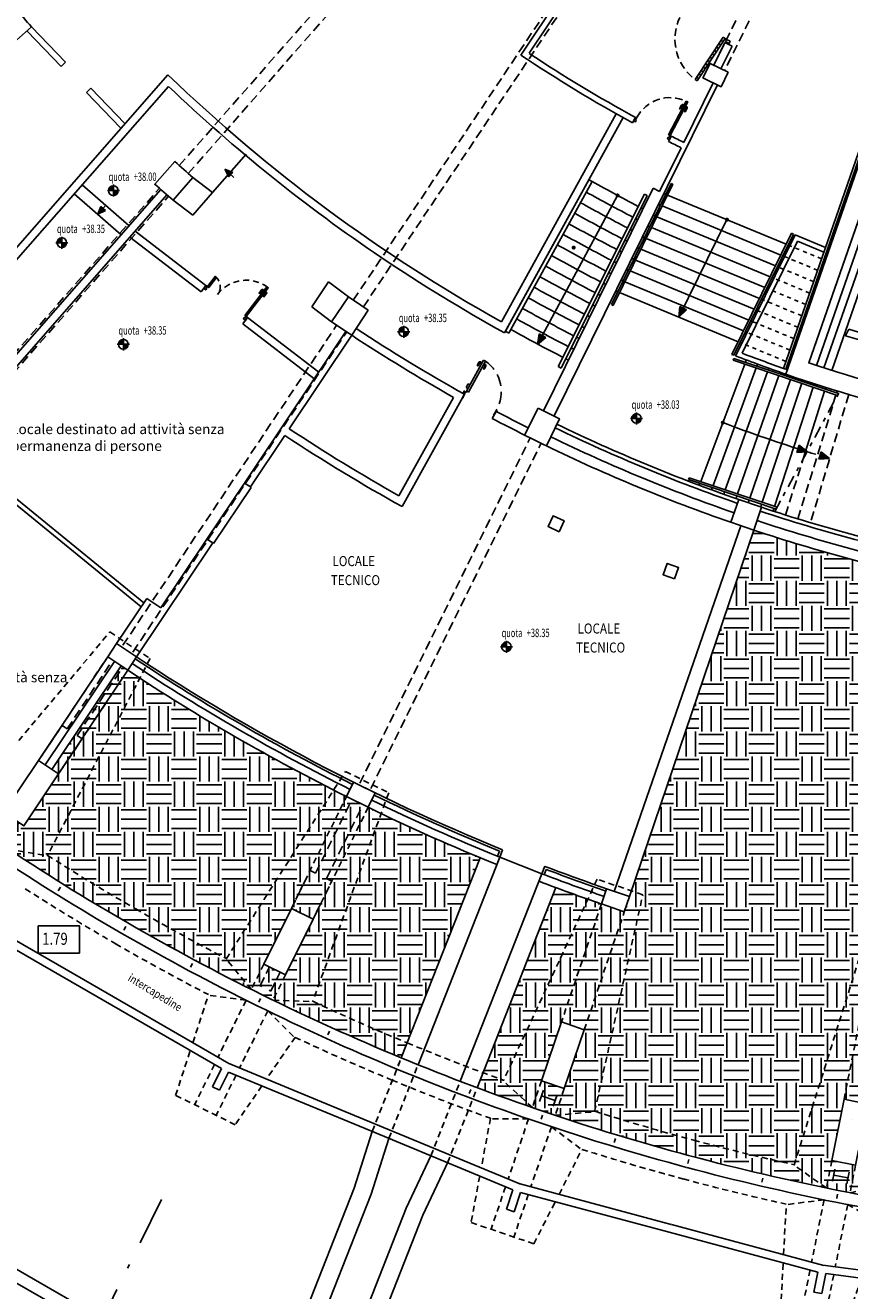
# Model space of a CAD drawing. Extents: x 26 to 199, y 25 to 178.
# Drawn here: x 72 to 92, y 42 to 73 of the extents above; entities that cross this region are included whole.
import ezdxf

# ---------------------------------------------------------------- set-up
doc = ezdxf.new("R2010")
doc.units = 0
doc.header["$LTSCALE"] = 0.3
doc.header["$MEASUREMENT"] = 0
for name, pattern in [('DASHDOTX2', [2, 1, -0.5, 0, -0.5]), ('DASHED', [0.75, 0.5, -0.25]), ('DASHED2', [0.375, 0.25, -0.125]), ('DASHEDX2', [1.5, 1, -0.5]), ('HIDDEN', [0.375, 0.25, -0.125]), ('HIDDEN2', [0.1875, 0.125, -0.0625]), ('TRATTEGGIATA2', [9.525, 6.35, -3.175])]:
    doc.linetypes.add(name, pattern=pattern)
doc.layers.get('0').update_dxf_attribs({"linetype": 'CONTINUOUS'})
for name, color, linetype in [('ASSI', 2, 'DASHEDX2'), ('BLOCCHETTI_STILATI20', 4, 'CONTINUOUS'), ('CA', 5, 'CONTINUOUS'), ('CORDOLI_PERIMETRO', 4, 'CONTINUOUS'), ('DEMOLIZIONI', 50, 'CONTINUOUS'), ('ESECUTIVO', 7, 'CONTINUOUS'), ('HATCH-TERRA', 1, 'CONTINUOUS'), ('INFISSI', 1, 'CONTINUOUS'), ('MURATURE08', 4, 'CONTINUOUS'), ('MURATURE12', 4, 'CONTINUOUS'), ('MURI', 4, 'CONTINUOUS'), ('MURI2', 4, 'CONTINUOUS'), ('numeri-locali', 7, 'CONTINUOUS'), ('PROIEZ', 8, 'DASHED2'), ('QUOTE', 2, 'CONTINUOUS'), ('TESTI', 3, 'CONTINUOUS'), ('VISTE', 2, 'CONTINUOUS')]:
    doc.layers.add(name, color=color, linetype=linetype)
doc.styles.add('1', font='simplex', dxfattribs={"width": 0.85})
doc.styles.add('1R', font='times.ttf', dxfattribs={"width": 0.65})
doc.styles.get("Standard").update_dxf_attribs({"font": 'romans.shx'})
pattern_1 = [(0, (-32476.7171, 15431.6283), (0.625, 0.625), [0.625, -0.625]), (0, (-32476.7171, 15431.86265), (0.625, 0.625), [0.625, -0.625]), (0, (-32476.7171, 15432.097), (0.625, 0.625), [0.625, -0.625]), (90, (-32476.639, 15432.17515), (-0.625, 0.625), [0.625, -0.625]), (90, (-32476.4046, 15432.17515), (-0.625, 0.625), [0.625, -0.625]), (90, (-32476.17023, 15432.17515), (-0.625, 0.625), [0.625, -0.625])]

# ---------------------------------------------------------------- blocks, each defined once
blk = doc.blocks.new('P_75X60_4227')
at = {"layer": 'CA'}
blk.add_lwpolyline([(41.869, 0.297), (42.619, 0.302, -0.003549), (42.619, -0.302), (41.869, -0.297, 0.003549), (41.869, 0.297, -0.003549)], format="xyb", dxfattribs=at)
blk = doc.blocks.new('Q-ALT')
for p, q in [((-0.25, 0), (0.25, 0)), ((0, -0.25), (0, 0.25))]:
    blk.add_line(p, q)
at = {"const_width": 0.2}
for points in [[(0, 0.1, 0.414214), (-0.1, 0, 1)], [(0, -0.1, 0.414214), (0.1, 0, 1)]]:
    blk.add_lwpolyline(points, format="xyb", dxfattribs=at)
blk.add_circle((0, 0), 0.2)
at = {"style": '1R', "width": 0.65}
blk.add_text('quota', height=0.35, dxfattribs=at).set_placement((-0.2, 0.4))
blk.add_attdef('%%P0.00', (0.843, 0.4), '', height=0.35, dxfattribs=at)
blk = doc.blocks.new('P_ESTERNO_1')
at = {"layer": 'CA'}
for p, q in [((59.643, 3.911), (59.9, -0.013)), ((59.843, 3.925), (60.093, 0.1)), ((59.643, -3.907), (59.9, 0.013)), ((60.093, 0.1), (60.6, 0.1)), ((60.6, -0.1), (60.6, 0.1)), ((59.843, -3.92), (60.093, -0.1)), ((60.093, -0.1), (60.6, -0.1))]:
    blk.add_line(p, q, dxfattribs=at)
at = {"layer": 'CA', "color": 1, "linetype": 'DASHED'}
for p, q in [((57.999, 0.3), (57.599, 1.2)), ((58.299, 0.3), (58.599, 1.2)), ((58.588, 1.2), (58.599, 1.2)), ((52.099, -0.6), (52.099, 0.6)), ((52.649, 0.3), (55.749, 0.3)), ((57.299, 0.3), (57.999, 0.3)), ((58.299, 0.3), (59.88, 0.3)), ((60.08, 0.3), (61.199, 0.3)), ((55.749, -0.3), (52.649, -0.3)), ((57.299, -0.3), (57.999, -0.3)), ((57.999, -0.3), (57.599, -1.2)), ((58.299, -0.3), (58.599, -1.2)), ((58.299, -0.3), (59.88, -0.3)), ((60.08, -0.3), (61.199, -0.3)), ((57.599, -1.2), (52.099, -0.6))]:
    blk.add_line(p, q, dxfattribs=at)
for points in [[(52.099, 0.6), (57.599, 1.2)], [(58.588, 1.202), (59.833, 1.022)], [(60.035, 0.993), (61.199, 0.825), (61.199, -0.825), (60.035, -0.993)], [(59.833, -1.022), (58.599, -1.2)]]:
    blk.add_lwpolyline(points, dxfattribs=at)
at = {"layer": 'CA'}
blk.add_lwpolyline([(52.249, 0.3), (52.249, -0.3), (52.649, -0.3), (52.649, 0.3)], close=True, dxfattribs=at)
blk.add_lwpolyline([(55.749, 0.3), (57.299, 0.3), (57.299, -0.3), (55.749, -0.3), (55.749, 0.3)], dxfattribs=at)
at = {"layer": 'CA', "color": 1, "linetype": 'DASHED'}
blk.add_lwpolyline([(58.474, -3.835, 0.011245), (58.588, -1.202, 0.011245)], format="xyb", dxfattribs=at)
at = {"layer": 'CA'}
for centre, radius, end in [((-0.054, 0.004), 58.054, 3.7452), ((-0.056, 0.004), 58.356, 3.74488)]:
    blk.add_arc(centre, radius, 356.25211, end, dxfattribs=at)
at = {"layer": 'CA', "color": 1, "linetype": 'DASHED'}
for radius, start, end in [(58.6, 1.17499, 3.75211), (57.6, 1.19249, 3.75211), (57.6, 356.24789, 358.80751)]:
    blk.add_arc((0, 0), radius, start, end, dxfattribs=at)
blk = doc.blocks.new('SOTTOTRAVE')
at = {"layer": 'PROIEZ', "ltscale": 3}
for p, q in [((16.923, -49.38), (13.844, -40.308)), ((16.639, -49.477), (13.56, -40.405)), ((17.443, -51.845), (16.799, -49.95)), ((17.727, -51.748), (17.084, -49.854)), ((17.443, -51.845), (17.301, -51.893)), ((17.638, -52.886), (17.301, -51.893)), ((17.727, -51.748), (17.869, -51.7)), ((18.206, -52.693), (17.869, -51.7)), ((18.446, -54.799), (18.278, -54.306)), ((18.73, -54.703), (18.562, -54.209)), ((18.493, -54.783), (18.446, -54.799)), ((18.682, -54.719), (18.73, -54.703))]:
    blk.add_line(p, q, dxfattribs=at)
blk = doc.blocks.new('PORTA130')
at = {"layer": 'INFISSI'}
for points in [[(-0.327, 0.038), (-0.312, 0.075), (-0.017, -0.042), (-0.032, -0.08)], [(0, 0), (-0.017, -0.042), (0.034, -0.062), (0.027, -0.078), (0.06, -0.092), (0.084, -0.033), (0, 0)], [(-1.287, -0.805), (-1.302, -0.843), (-0.465, -1.174), (-0.45, -1.137)], [(-0.482, -1.216), (-0.465, -1.174), (-0.415, -1.194), (-0.408, -1.177), (-0.375, -1.191), (-0.398, -1.249), (-0.482, -1.216)]]:
    blk.add_lwpolyline(points, close=True, dxfattribs=at)
at = {"layer": 'INFISSI', "linetype": 'Continuous'}
for points in [[(-1.194, -0.885), (-1.206, -0.915, 0.414214), (-1.192, -0.948), (-1.092, -0.987), (-1.086, -0.973), (-1.186, -0.933, -0.414214), (-1.191, -0.921), (-1.18, -0.891)], [(-1.18, -0.848), (-1.168, -0.818, -0.414214), (-1.135, -0.804), (-1.035, -0.844), (-1.041, -0.859), (-1.141, -0.819, 0.414214), (-1.153, -0.824), (-1.165, -0.854)]]:
    blk.add_lwpolyline(points, format="xyb", dxfattribs=at)
at = {"layer": 'INFISSI', "linetype": 'HIDDEN2', "ltscale": 4}
for centre, radius, start, end in [((-0.017, -0.042), 0.318, 158.3965, 248.3965), ((-0.465, -1.174), 0.9, 68.3965, 158.3965)]:
    blk.add_arc(centre, radius, start, end, dxfattribs=at)
blk = doc.blocks.new('PL-1')
at = {"layer": 'INFISSI', "linetype": 'Continuous'}
for p, q in [((-0.142, 0.819), (-0.111, 0.827)), ((-0.107, 0.812), (-0.138, 0.804)), ((-0.068, 0.701), (-0.096, 0.805)), ((-0.08, 0.81), (-0.052, 0.705)), ((-0.052, 0.705), (-0.068, 0.701))]:
    blk.add_line(p, q, dxfattribs=at)
blk.add_lwpolyline([(-0.185, 0.807), (-0.216, 0.799, 0.414214), (-0.234, 0.768), (-0.206, 0.664), (-0.191, 0.668), (-0.218, 0.773, -0.414214), (-0.212, 0.784), (-0.181, 0.792)], format="xyb", dxfattribs=at)
at = {"layer": 'INFISSI'}
for points in [[(-0.172, 0.931), (-0.215, 0.919), (0.029, 0.008), (0.072, 0.019)], [(0, 0), (0.029, 0.008), (0.045, -0.05), (0.064, -0.045), (0.074, -0.084), (0.026, -0.097), (0, 0)], [(0.969, 0.26), (0.94, 0.252), (0.956, 0.194), (0.937, 0.189), (0.947, 0.15), (0.995, 0.163), (0.969, 0.26)]]:
    blk.add_lwpolyline(points, close=True, dxfattribs=at)
at = {"layer": 'INFISSI', "linetype": 'HIDDEN2', "ltscale": 5}
blk.add_arc((0.029, 0.007), 0.944, 15.0327, 102.5631, dxfattribs=at)
at = {"layer": 'INFISSI', "linetype": 'Continuous'}
for radius in [0.025, 0.009]:
    blk.add_arc((-0.105, 0.803), radius, 15.0021, 105.0021, dxfattribs=at)
blk = doc.blocks.new('CANCELLO325-APERT180')
at = {"layer": 'INFISSI', "ltscale": 3}
h = blk.add_hatch(dxfattribs=at)
h.set_pattern_fill('ANSI31', color=1, scale=0.8, angle=198.7481, style=0)
h.set_pattern_definition([(243.748075, (147.79464, 18.20556), (0.08968579, -0.04423188), [])])
h.paths.add_polyline_path([(1.103, 2.282), (1.13, 2.336), (-0.002, 2.895), (-0.029, 2.841)])
h = blk.add_hatch(dxfattribs=at)
h.set_pattern_fill('ANSI31', color=1, scale=0.8, angle=281.5125, style=0)
h.set_pattern_definition([(326.51248, (0.6557, 148.96548), (0.05517554, 0.0834006), [])])
h.paths.add_polyline_path([(0.003, 0.096), (-0.047, 0.129), (-0.579, -0.675), (-0.491, -0.651)])
h.paths.add_polyline_path([(-0.491, -0.651), (-0.579, -0.675), (-0.744, -0.924), (-0.694, -0.957)])
at = {"layer": 'INFISSI', "color": 1, "ltscale": 3}
for p, q in [((-0.002, 2.895), (-0.029, 2.841)), ((1.103, 2.282), (-0.029, 2.841)), ((1.13, 2.336), (-0.002, 2.895)), ((1.134, 2.345), (1.103, 2.282)), ((1.157, 2.345), (1.148, 2.35)), ((1.157, 2.345), (1.183, 2.399)), ((1.246, 2.301), (1.157, 2.345)), ((1.273, 2.355), (1.183, 2.399)), ((1.246, 2.301), (1.273, 2.355)), ((-0.047, 0.129), (-0.744, -0.924)), ((0.003, 0.096), (-0.694, -0.957)), ((0.011, 0.091), (-0.047, 0.129)), ((0.011, 0.022), (0.038, 0.076)), ((0.101, -0.022), (0.011, 0.022)), ((0.038, 0.076), (0.029, 0.081)), ((0.127, 0.032), (0.038, 0.076)), ((0.101, -0.022), (0.127, 0.032)), ((-0.694, -0.957), (-0.744, -0.924))]:
    blk.add_line(p, q, dxfattribs=at)
at = {"layer": 'INFISSI', "color": 1, "linetype": 'TRATTEGGIATA2'}
for p, q in [((0.056, 2.866), (0.06, 2.874)), ((0.06, 2.874), (0.1, 2.854)), ((0.096, 2.846), (0.1, 2.854)), ((0.03, 2.812), (0.026, 2.804)), ((0.026, 2.804), (0.066, 2.784)), ((0.07, 2.792), (0.066, 2.784))]:
    blk.add_line(p, q, dxfattribs=at)
at = {"layer": 'INFISSI', "color": 1}
for p, q in [((0.071, 2.869), (0.086, 2.9)), ((0.089, 2.86), (0.104, 2.891)), ((0.191, 2.855), (0.112, 2.894)), ((0.2, 2.873), (0.121, 2.912)), ((0.199, 2.858), (0.202, 2.865)), ((0.036, 2.799), (0.021, 2.768)), ((0.111, 2.694), (0.033, 2.732)), ((0.054, 2.79), (0.039, 2.759)), ((0.12, 2.712), (0.041, 2.75)), ((0.123, 2.703), (0.119, 2.696))]:
    blk.add_line(p, q, dxfattribs=at)
at = {"layer": 'INFISSI', "color": 1, "ltscale": 3}
for centre in [(1.139, 2.354), (0.02, 0.085)]:
    blk.add_circle(centre, 0.01, dxfattribs=at)
at = {"layer": 'INFISSI', "linetype": 'HIDDEN2', "ltscale": 5}
for centre, start, end in [((1.139, 2.354), 157.3739, 243.7481), ((0.02, 0.085), 63.7481, 232.8866)]:
    blk.add_arc(centre, 1.265, start, end, dxfattribs=at)
at = {"layer": 'INFISSI', "color": 1}
for centre, radius, start, end in [((0.109, 2.888), 0.0263, 63.7481, 153.7481), ((0.109, 2.888), 0.00625, 63.7481, 153.7481), ((0.193, 2.861), 0.00625, 243.7481, 333.7481), ((0.197, 2.868), 0.00625, 333.7481, 63.7481), ((0.044, 2.756), 0.0263, 153.7481, 243.7481), ((0.044, 2.756), 0.00625, 153.7481, 243.7481), ((0.114, 2.699), 0.00625, 243.7481, 333.7481), ((0.117, 2.706), 0.00625, 333.7481, 63.7481)]:
    blk.add_arc(centre, radius, start, end, dxfattribs=at)
blk = doc.blocks.new('F1')
at = {"layer": 'VISTE'}
for p, q in [((0, 0), (0.25, 0.093)), ((0, 0), (0.25, -0.093)), ((0.25, -0.093), (0.25, 0.093))]:
    blk.add_line(p, q, dxfattribs=at)
blk.add_solid([(0, 0), (0.25, 0.093), (0.25, -0.093)], dxfattribs=at)
blk = doc.blocks.new('F2')
at = {"layer": 'VISTE', "const_width": 0.05}
blk.add_lwpolyline([(-0.025, 0, 1), (0.025, 0, 1)], format="xyb", close=True, dxfattribs=at)
blk = doc.blocks.new('PILASTRI-NUOVE-SCALE')
at = {"layer": 'CA', "ltscale": 10}
for p, q in [((-18.751, -54.674), (-18.655, -54.39)), ((-18.41, -54.79), (-18.314, -54.506)), ((-11.454, -56.654), (-11.396, -56.36)), ((-11.101, -56.724), (-11.043, -56.43))]:
    blk.add_line(p, q, dxfattribs=at)
at = {"layer": 'CA'}
for p, q in [((-18.703, -54.532), (-18.362, -54.648)), ((-11.425, -56.507), (-11.072, -56.577))]:
    blk.add_line(p, q, dxfattribs=at)
blk = doc.blocks.new('ASSI')
at = {"layer": 'ASSI', "color": 60, "linetype": 'Continuous'}
for p, q in [((-30.677, -49.337), (-30.733, -49.427)), ((-29.047, -50.315), (-29.099, -50.406)), ((-27.385, -51.238), (-27.435, -51.331)), ((-25.694, -52.107), (-25.74, -52.201)), ((-23.975, -52.92), (-24.019, -53.015)), ((-22.231, -53.676), (-22.271, -53.773)), ((-20.463, -54.374), (-20.5, -54.473)), ((-18.673, -55.015), (-18.707, -55.114)), ((-16.863, -55.596), (-16.893, -55.697)), ((-15.035, -56.118), (-15.062, -56.22)), ((-13.19, -56.58), (-13.214, -56.683)), ((-11.332, -56.981), (-11.353, -57.085))]:
    blk.add_line(p, q, dxfattribs=at)
at = {"layer": 'ASSI', "color": 1, "linetype": 'DASHDOTX2', "ltscale": 4}
blk.add_line((-33.116, -67.159), (-27.902, -56.585), dxfattribs=at)
blk = doc.blocks.new('PORTEREI-90')
at = {"layer": 'CORDOLI_PERIMETRO', "color": 2, "linetype": 'Continuous'}
for p, q in [((0, -0.094), (0, 0)), ((0.9, -0.094), (0.9, 0))]:
    blk.add_line(p, q, dxfattribs=at)
at = {"layer": 'INFISSI', "color": 1}
for p, q in [((0.83, 0.095), (0.83, 0.974)), ((0.885, 0.095), (0.885, 0.974)), ((0.76, 0.784), (0.76, 0.871)), ((0.774, 0.777), (0.766, 0.777)), ((0.78, 0.784), (0.78, 0.871)), ((0.821, 0.897), (0.786, 0.897)), ((0.821, 0.877), (0.786, 0.877)), ((0.894, 0.897), (0.929, 0.897)), ((0.894, 0.877), (0.929, 0.877)), ((0.935, 0.784), (0.935, 0.871)), ((0.941, 0.777), (0.949, 0.777)), ((0.955, 0.784), (0.955, 0.871))]:
    blk.add_line(p, q, dxfattribs=at)
at = {"layer": 'INFISSI', "color": 1, "linetype": 'Continuous'}
for p, q in [((0.885, 0.974), (0.83, 0.974)), ((0.83, 0.974), (0.885, 0.974)), ((0.885, 0.095), (0.83, 0.095))]:
    blk.add_line(p, q, dxfattribs=at)
at = {"layer": 'INFISSI', "color": 1, "linetype": 'TRATTEGGIATA2'}
for p, q in [((0.885, 0.095), (0.885, 0.974)), ((0.83, 0.909), (0.821, 0.909)), ((0.821, 0.909), (0.821, 0.864)), ((0.83, 0.864), (0.821, 0.864)), ((0.885, 0.909), (0.894, 0.909)), ((0.885, 0.864), (0.894, 0.864)), ((0.894, 0.909), (0.894, 0.864))]:
    blk.add_line(p, q, dxfattribs=at)
at = {"layer": 'INFISSI', "color": 1, "linetype": 'Continuous'}
for points in [[(-0.032, 0), (-0.032, 0.015), (0.009, 0.015), (0.009, -0.094), (0.031, -0.094)], [(0.932, 0.043), (0.932, 0.015), (0.891, 0.015), (0.891, -0.094), (0.869, -0.094)], [(0.918, 0.057), (0.885, 0.057), (0.885, 0.095)]]:
    blk.add_lwpolyline(points, dxfattribs=at)
at = {"layer": 'INFISSI', "color": 1, "linetype": 'HIDDEN', "ltscale": 20}
blk.add_lwpolyline([(0.885, 0.167), (0.932, 0.167), (0.932, 0.271), (0.885, 0.271)], dxfattribs=at)
at = {"layer": 'INFISSI', "color": 1, "linetype": 'Continuous'}
blk.add_circle((0.932, 0.057), 0.0132, dxfattribs=at)
at = {"layer": 'INFISSI', "linetype": 'DASHED', "ltscale": 2}
blk.add_arc((0.932, 0.057), 0.923, 96.3156, 182.3315, dxfattribs=at)
at = {"layer": 'INFISSI', "color": 1}
for centre, radius, start, end in [((0.786, 0.871), 0.0263, 90, 180), ((0.766, 0.784), 0.00625, 180, 270), ((0.774, 0.784), 0.00625, 270, 0), ((0.786, 0.871), 0.00625, 90, 180), ((0.929, 0.871), 0.0263, 0, 90), ((0.929, 0.871), 0.00625, 0, 90), ((0.941, 0.784), 0.00625, 180, 270), ((0.949, 0.784), 0.00625, 270, 0)]:
    blk.add_arc(centre, radius, start, end, dxfattribs=at)
blk = doc.blocks.new('N_loc')
at = {"layer": 'ESECUTIVO', "color": 1}
blk.add_lwpolyline([(0.514, 0), (-0.514, 0), (-0.514, 0.676), (0.514, 0.676)], close=True, dxfattribs=at)
at = {"layer": 'ESECUTIVO', "color": 10, "ltscale": 3, "width": 0.8}
blk.add_attdef('N_LOC', (-0.417, 0.204), '', height=0.3, dxfattribs=at)

msp = doc.modelspace()

# ---------------------------------------------------------------- hatches: boundary and pattern name
at = {"layer": 'HATCH-TERRA'}
h = msp.add_hatch(dxfattribs=at)
h.set_pattern_fill('EARTH', color=256, scale=2.5, style=0)
h.set_pattern_definition(pattern_1)
h.paths.add_polyline_path([(99.125, 45.777), (99.724, 45.738), (99.622, 44.191), (99.024, 44.231)], flags=16)
h.paths.add_polyline_path([(106.417, 45.738), (107.016, 45.777), (107.117, 44.231), (106.519, 44.191)], flags=16)
h.paths.add_polyline_path([(106.188, 49.231), (106.215, 48.831), (106.813, 48.871), (106.787, 49.27)], flags=16)
h.paths.add_polyline_path([(99.354, 49.27), (99.953, 49.231), (99.927, 48.831), (99.328, 48.871)], flags=16)
h.paths.add_polyline_path([(91.9, 46.768), (92.489, 46.651), (92.186, 45.131), (91.598, 45.248)], flags=16)
h.paths.add_polyline_path([(84.867, 48.693), (85.435, 48.5), (84.936, 47.033), (84.368, 47.226)], flags=16)
h.paths.add_polyline_path([(92.583, 50.201), (93.172, 50.084), (93.093, 49.691), (92.505, 49.809)], flags=16)
edge = h.paths.add_edge_path()
edge.add_line((111.144, 59.539), (114.093, 44.444))
edge.add_arc((103.071, 101.391), 58.003, 249.51138, 280.95499, ccw=False)
edge.add_line((82.768, 47.057), (84.729, 52.036))
edge.add_line((84.729, 52.036), (86.431, 51.436))
edge.add_line((86.431, 51.436), (89.656, 60.934))
edge.add_arc((103.071, 101.387), 42.62, 251.6545, 280.8413)
h = msp.add_hatch(dxfattribs=at)
h.set_pattern_fill('EARTH', color=256, scale=2.5, style=0)
h.set_pattern_definition(pattern_1)
h.paths.add_polyline_path([(78.144, 51.52), (78.682, 51.255), (77.997, 49.865), (77.459, 50.13)], flags=16)
edge = h.paths.add_edge_path()
edge.add_line((82.84, 52.779), (80.879, 47.8))
edge.add_arc((103.059, 101.353), 57.964, 236.33959, 247.50261, ccw=False)
edge.add_line((70.931, 53.107), (71.32, 53.689))
edge.add_line((71.32, 53.689), (71.486, 53.578))
edge.add_line((71.486, 53.578), (72.347, 54.867))
edge.add_line((72.347, 54.867), (72.181, 54.978))
edge.add_line((72.181, 54.978), (73.903, 57.556))
edge.add_line((73.903, 57.556), (74.07, 57.445))
edge.add_arc((100.771, 97.405), 48.06, 236.2491, 243.7509)
edge.add_line((79.515, 54.301), (80.054, 54.035))
edge.add_arc((100.228, 95.079), 45.734, 243.8249, 247.6545)

# ---------------------------------------------------------------- linework, layer by layer
at = {"color": 3, "linetype": 'DASHDOTX2'}
msp.add_line((90.176, 61.395), (91.787, 64.379), dxfattribs=at)
at = {"layer": 'BLOCCHETTI_STILATI20'}
for p, q in [((84.854, 74.257), (83.853, 72.758)), ((84.978, 74.174), (84.061, 72.8)), ((71.677, 73.457), (72.524, 72.578)), ((71.569, 73.353), (72.416, 72.474)), ((72.524, 72.578), (72.416, 72.474)), ((67.344, 63.455), (75.071, 72.266)), ((67.627, 63.474), (75.083, 71.977)), ((73.149, 71.93), (73.041, 71.826)), ((73.041, 71.826), (73.888, 70.946)), ((73.149, 71.93), (73.996, 71.05)), ((83.371, 66.117), (86.231, 71.298)), ((83.449, 65.845), (86.406, 71.201)), ((74.895, 69.409), (68.546, 62.169)), ((75.046, 69.277), (68.697, 62.038))]:
    msp.add_line(p, q, dxfattribs=at)
at = {"layer": 'BLOCCHETTI_STILATI20', "color": 2}
for p, q in [((76.183, 69.333), (77.021, 70.289)), ((73.906, 68.281), (72.74, 69.304)), ((74.104, 68.507), (72.938, 69.53))]:
    msp.add_line(p, q, dxfattribs=at)
at = {"layer": 'CA'}
for p, q in [((71.677, 73.457), (71.228, 73.058)), ((92.423, 70.49), (90.448, 64.814)), ((92.848, 70.342), (91.022, 65.095)), ((86.181, 51.942), (89.328, 61.044)), ((89.656, 60.934), (86.56, 51.815)), ((72.181, 54.978), (73.903, 57.556)), ((72.347, 54.867), (74.07, 57.445)), ((80.879, 47.8), (82.84, 52.779)), ((81.296, 47.63), (83.329, 52.794)), ((82.347, 47.216), (84.381, 52.38)), ((82.768, 47.057), (84.729, 52.036)), ((73.087, 49.45), (69.768, 51.366)), ((73.187, 49.623), (69.781, 51.589)), ((73.087, 49.45), (76.402, 47.536)), ((73.187, 49.623), (76.589, 47.659)), ((80.199, 46.165), (76.566, 47.67)), ((76.402, 47.536), (76.178, 47.081)), ((76.582, 47.447), (76.358, 46.993)), ((80.123, 45.98), (76.582, 47.447)), ((76.178, 47.081), (76.358, 46.993)), ((80.119, 45.982), (83.659, 44.515)), ((80.195, 46.167), (83.829, 44.662)), ((80.156, 45.967), (79.704, 44.557)), ((80.573, 45.794), (80.128, 44.406)), ((81.624, 45.38), (81.003, 44.061)), ((82.047, 45.222), (81.416, 43.883)), ((74.41, 31.11), (79.704, 44.557)), ((74.824, 30.935), (80.128, 44.406)), ((83.659, 44.515), (83.497, 44.036)), ((83.849, 44.451), (83.686, 43.971)), ((87.599, 43.653), (83.804, 44.67)), ((87.547, 43.46), (83.849, 44.451)), ((75.693, 30.576), (81.003, 44.061)), ((76.11, 30.408), (81.416, 43.883)), ((83.686, 43.971), (83.497, 44.036)), ((69.646, 43.494), (73.11, 41.494)), ((69.496, 43.234), (72.7, 41.384))]:
    msp.add_line(p, q, dxfattribs=at)
at = {"layer": 'CA', "color": 42}
for p, q in [((93.043, 70.293), (91.212, 65.032)), ((93.231, 70.227), (91.402, 64.971))]:
    msp.add_line(p, q, dxfattribs=at)
at = {"layer": 'CA', "color": 2}
msp.add_line((93.42, 70.161), (91.593, 64.91), dxfattribs=at)
at = {"layer": 'CA', "color": 1, "linetype": 'DASHED'}
for p, q in [((70.072, 54.162), (73.627, 58.402)), ((73.627, 58.402), (74.625, 57.735)), ((71.849, 55.2), (73.571, 57.778)), ((74.07, 57.445), (72.347, 54.867)), ((76.519, 50.259), (79.49, 54.927)), ((79.49, 54.927), (80.566, 54.396)), ((78.144, 51.52), (79.515, 54.301)), ((80.054, 54.035), (78.682, 51.255)), ((71.097, 52.996), (72.068, 52.829)), ((86.892, 51.86), (85.756, 52.246)), ((85.692, 46.459), (86.892, 51.86)), ((85.863, 51.629), (84.867, 48.693)), ((85.435, 48.5), (86.431, 51.436)), ((77.149, 49.502), (76.519, 50.259)), ((77.459, 50.13), (77.149, 49.502)), ((77.997, 49.865), (77.687, 49.237)), ((77.016, 49.233), (76.077, 49.362)), ((77.016, 49.233), (76.317, 47.816)), ((77.687, 49.237), (78.671, 49.198)), ((77.555, 48.968), (76.855, 47.55)), ((77.555, 48.968), (78.229, 48.301)), ((78.234, 48.311), (78.229, 48.301)), ((76.229, 47.636), (75.734, 46.632)), ((76.767, 47.37), (76.272, 46.367)), ((84.143, 46.563), (83.42, 47.231)), ((84.368, 47.226), (84.143, 46.563)), ((84.936, 47.033), (84.711, 46.37)), ((83.102, 46.295), (83.098, 46.284)), ((84.711, 46.37), (85.692, 46.459)), ((84.047, 46.279), (83.098, 46.284)), ((84.047, 46.279), (83.539, 44.782)), ((84.615, 46.086), (84.107, 44.589)), ((84.615, 46.086), (85.371, 45.512)), ((83.474, 44.592), (83.115, 43.533)), ((84.042, 44.399), (83.683, 43.34))]:
    msp.add_line(p, q, dxfattribs=at)
at = {"layer": 'CA'}
for points in [[(89.016, 72.328), (88.57, 72.548), (88.39, 72.19), (88.842, 71.968)], [(89.845, 61.503), (89.656, 60.934), (89.083, 61.128), (89.28, 61.695)], [(84.808, 60.895), (84.932, 61.168), (84.659, 61.293), (84.535, 61.02)], [(87.677, 59.72), (87.781, 60.002), (87.499, 60.106), (87.395, 59.824)], [(74.292, 57.777), (73.793, 58.111), (73.571, 57.778), (74.07, 57.445)], [(80.23, 54.394), (79.692, 54.659), (79.515, 54.301), (80.054, 54.035)], [(85.992, 52.008), (86.56, 51.815), (86.431, 51.436), (85.863, 51.629)]]:
    msp.add_lwpolyline(points, close=True, dxfattribs=at)
at = {"layer": 'CA', "ltscale": 3}
for points in [[(113.746, 70.501), (115.722, 64.824, -0.050612), (108.119, 63.028), (108.401, 60.887, -0.065525), (97.74, 60.887), (98.021, 63.028, -0.050375), (90.448, 64.814), (92.423, 70.49)], [(92.849, 70.344), (91.022, 65.095, 0.050401), (98.527, 63.418), (98.245, 61.277, 0.060138), (107.928, 61.281), (107.647, 63.418, 0.050401), (115.151, 65.095), (113.32, 70.356)]]:
    msp.add_lwpolyline(points, format="xyb", dxfattribs=at)
at = {"layer": 'CA'}
msp.add_lwpolyline([(75.689, 69.712), (75.199, 69.144, -0.003549), (74.744, 69.543), (75.242, 70.104, 0.003549), (75.689, 69.712, -0.003549)], format="xyb", dxfattribs=at)
at = {"layer": 'CA', "color": 1, "linetype": 'DASHED'}
for points in [[(74.625, 57.735), (72.068, 52.829)], [(80.566, 54.396), (78.671, 49.198)], [(85.756, 52.246), (83.42, 47.231)], [(75.691, 48.177), (76.077, 49.362)], [(78.236, 48.31), (77.524, 47.273)], [(77.408, 47.105), (76.743, 46.135), (75.263, 46.865), (75.627, 47.983)], [(83.1, 46.295), (82.87, 45.059)], [(84.806, 44.402), (85.371, 45.512)], [(82.833, 44.858), (82.618, 43.701), (84.18, 43.171), (84.713, 44.219)]]:
    msp.add_lwpolyline(points, dxfattribs=at)
at = {"layer": 'CA'}
for points in [[(72.347, 54.867), (71.486, 53.578), (70.987, 53.912), (71.849, 55.2), (72.347, 54.867)], [(78.682, 51.255), (77.997, 49.865), (77.459, 50.13), (78.144, 51.52), (78.682, 51.255)], [(84.867, 48.693), (84.368, 47.226), (84.936, 47.033), (85.435, 48.5), (84.867, 48.693)]]:
    msp.add_lwpolyline(points, dxfattribs=at)
at = {"layer": 'CA', "color": 1, "linetype": 'DASHED'}
for points in [[(73.769, 50.639, 0.011245), (76.08, 49.373, 0.011245)], [(87.906, 44.784, -0.011245), (85.376, 45.523, -0.011245)]]:
    msp.add_lwpolyline(points, format="xyb", dxfattribs=at)
at = {"layer": 'CA'}
for centre, radius, start, end in [((103.071, 101.388), 32.53, 94.1891, 94.1891), ((103.071, 101.387), 32.53, 265.8111, 265.8111), ((103.071, 101.388), 42.02, 220.8455, 221.6587), ((103.071, 101.387), 42.62, 244.1545, 250.8413), ((103.071, 101.387), 42.37, 244.1545, 250.8413), ((103.071, 101.387), 42.37, 251.6545, 258.3413), ((103.071, 101.387), 42.62, 251.6545, 258.3413), ((103.07, 101.386), 52.648, 236.5764, 243.4236), ((103.071, 101.387), 52.45, 236.5777, 243.4223), ((103.071, 101.387), 52.45, 244.0777, 247.8903), ((103.067, 101.38), 52.642, 244.0762, 247.8929), ((103.103, 101.43), 58.054, 236.34524, 239.9952), ((103.067, 101.369), 58.283, 236.38815, 239.99602), ((103.071, 101.387), 52.45, 249.1247, 250.9223), ((103.071, 101.387), 52.65, 249.1224, 250.9235), ((103.097, 101.434), 58.054, 240.00211, 247.49788), ((103.099, 101.436), 58.356, 240.00211, 247.50272), ((103.084, 101.439), 58.054, 247.51169, 254.99789), ((103.085, 101.442), 58.356, 247.51716, 254.99789)]:
    msp.add_arc(centre, radius, start, end, dxfattribs=at)
at = {"layer": 'CA', "color": 1, "linetype": 'DASHED'}
for radius, start, end in [(57.6, 237.44249, 240.00211), (58.6, 237.42499, 240.00211), (57.6, 239.99789, 242.55751), (57.6, 244.94249, 247.50211), (58.6, 244.92499, 247.50211), (57.6, 247.49789, 250.05751), (58.6, 247.49789, 250.07501), (57.6, 252.44249, 255.00211)]:
    msp.add_arc((103.071, 101.387), radius, start, end, dxfattribs=at)
at = {"layer": 'DEMOLIZIONI'}
for p, q in [((76.491, 69.913), (76.712, 69.709)), ((83.473, 65.889), (85.551, 69.652)), ((73.323, 68.793), (73.521, 69.018))]:
    msp.add_line(p, q, dxfattribs=at)
at = {"layer": 'INFISSI', "color": 1, "ltscale": 3}
for p, q in [((88.031, 62.192), (90.211, 61.459)), ((88.048, 62.239), (90.235, 61.504))]:
    msp.add_line(p, q, dxfattribs=at)
at = {"layer": 'MURATURE08'}
msp.add_lwpolyline([(92.02, 65.936), (91.94, 65.773, 0.156828), (114.786, 65.961), (114.727, 66.131, -0.15662)], format="xyb", close=True, dxfattribs=at)
at = {"layer": 'MURATURE12', "linetype": 'Continuous', "ltscale": 3}
for p, q in [((76.042, 60.708), (76.977, 62.106)), ((76.977, 62.106), (77.126, 62.015)), ((76.208, 60.597), (77.143, 61.995)), ((77.143, 61.995), (77.126, 62.015)), ((76.208, 60.597), (76.191, 60.618))]:
    msp.add_line(p, q, dxfattribs=at)
at = {"layer": 'MURI'}
for p, q in [((86.638, 71.074), (86.71, 71.206)), ((87.599, 70.74), (87.531, 70.606)), ((76.183, 69.333), (75.689, 69.712)), ((76.183, 69.333), (75.687, 68.77)), ((76.183, 69.333), (75.687, 68.77)), ((75.199, 69.144), (75.688, 68.769)), ((76.017, 67.022), (74.254, 68.375)), ((75.896, 66.864), (74.122, 68.224)), ((79.071, 67.117), (78.654, 66.494)), ((79.564, 66.739), (79.071, 67.117)), ((76.017, 67.022), (75.896, 66.864)), ((79.143, 66.118), (78.654, 66.494)), ((77.055, 66.226), (76.933, 66.067)), ((78.825, 64.868), (77.055, 66.226)), ((78.703, 64.71), (76.933, 66.067)), ((79.5, 65.878), (76.977, 62.106)), ((79.646, 65.782), (78.089, 63.455)), ((80.899, 61.518), (82.454, 64.314)), ((80.821, 61.79), (82.182, 64.237)), ((78.089, 63.455), (78.089, 63.455)), ((77.978, 63.289), (77.126, 62.015)), ((74.472, 59.127), (70.524, 62.341)), ((74.406, 59.028), (70.702, 62.045)), ((76.191, 60.618), (74.292, 57.777)), ((76.042, 60.708), (74.897, 58.996)), ((76.042, 60.708), (76.191, 60.618)), ((73.793, 58.111), (74.543, 59.233)), ((74.897, 58.996), (74.543, 59.233)), ((73.571, 57.778), (71.849, 55.2)), ((73.737, 57.667), (72.015, 55.089)), ((83.274, 52.816), (83.325, 52.947)), ((83.329, 52.794), (83.403, 52.981)), ((84.381, 52.38), (84.454, 52.567)), ((84.437, 52.358), (84.488, 52.489))]:
    msp.add_line(p, q, dxfattribs=at)
for centre, radius, start, end in [((103.071, 101.387), 34.481, 236.1274, 241.5389), ((103.071, 101.387), 34.331, 236.3772, 241.5389), ((103.071, 101.387), 34.481, 243.2133, 243.7977), ((103.071, 101.387), 34.331, 243.2137, 243.7979), ((103.071, 101.388), 42.42, 236.6588, 240.9213), ((103.071, 101.388), 42.62, 236.6588, 240.6524), ((102.783, 100.896), 44.85, 236.5935, 240.6818), ((103.071, 101.388), 45.62, 236.6302, 240.9213), ((103.071, 101.387), 52.31, 236.5781, 243.4209), ((103.071, 101.387), 52.25, 236.5782, 247.8875), ((103.071, 101.387), 52.31, 244.0781, 247.8224), ((103.071, 101.387), 52.25, 249.1271, 250.921), ((103.071, 101.387), 52.31, 249.1921, 250.921)]:
    msp.add_arc(centre, radius, start, end, dxfattribs=at)
at = {"layer": 'MURI2'}
for p, q in [((88.658, 72.504), (88.937, 73.069)), ((88.937, 73.069), (89.116, 72.98)), ((88.838, 72.416), (89.116, 72.98)), ((84.687, 63.774), (88.75, 72.013)), ((87.912, 70.584), (88.643, 72.066)), ((87.31, 69.363), (87.846, 70.45)), ((92.329, 70.523), (90.393, 64.96)), ((92.386, 70.503), (90.45, 64.941)), ((84.417, 63.904), (87.149, 69.443)), ((87.31, 69.363), (87.149, 69.443)), ((89.201, 65.267), (90.687, 68.281)), ((89.368, 65.334), (90.745, 68.127)), ((91.44, 67.969), (90.687, 68.281)), ((91.401, 67.855), (90.745, 68.127)), ((83.238, 63.889), (83.144, 63.713))]:
    msp.add_line(p, q, dxfattribs=at)
at = {"layer": 'MURI2', "color": 1}
for p, q in [((86.111, 66.547), (87.598, 69.563)), ((86.156, 66.525), (87.643, 69.541)), ((87.643, 69.541), (87.598, 69.563)), ((89.109, 65.306), (90.596, 68.322)), ((89.154, 65.284), (90.641, 68.299)), ((90.641, 68.299), (90.596, 68.322)), ((86.111, 66.547), (86.156, 66.525)), ((89.109, 65.306), (89.154, 65.284))]:
    msp.add_line(p, q, dxfattribs=at)
at = {"layer": 'MURI2'}
for centre, radius, start, end in [((103.071, 101.387), 40.399, 226.1254, 240.8148), ((103.071, 101.387), 40.599, 226.4208, 236.0404), ((103.071, 101.387), 40.599, 236.0404, 241.0985), ((105.65, 108.644), 46.39, 249.2332, 250.872), ((103.293, 101.993), 39.215, 249.201, 250.9416), ((103.071, 101.388), 42.62, 242.1254, 243.3413), ((103.071, 101.388), 42.42, 242.1254, 243.3413), ((103.071, 101.387), 42.12, 244.1545, 250.8413), ((103.071, 101.387), 42.02, 244.1545, 250.8413), ((103.071, 101.387), 42.02, 251.6545, 258.3413), ((103.071, 101.387), 42.12, 251.6545, 258.3413)]:
    msp.add_arc(centre, radius, start, end, dxfattribs=at)
at = {"layer": 'PROIEZ', "ltscale": 3}
for p, q in [((88.658, 72.504), (92.851, 81.006)), ((93.12, 80.873), (88.927, 72.371)), ((75.352, 70.006), (81.412, 76.916)), ((75.578, 69.808), (81.637, 76.718)), ((79.685, 66.656), (84.791, 74.299)), ((79.935, 66.49), (85.041, 74.132)), ((92.018, 64.31), (91.066, 61.119)), ((90.754, 61.213), (91.642, 64.109)), ((90.444, 61.309), (90.883, 62.705))]:
    msp.add_line(p, q, dxfattribs=at)
at = {"layer": 'PROIEZ', "linetype": 'DASHED'}
for p, q in [((80.157, 45.966), (80.879, 47.8)), ((80.573, 45.794), (81.296, 47.63)), ((81.617, 45.361), (82.347, 47.216)), ((82.033, 45.189), (82.768, 47.057))]:
    msp.add_line(p, q, dxfattribs=at)
at = {"layer": 'PROIEZ', "ltscale": 3}
msp.add_arc((103.071, 101.387), 40.355, 252.5678, 253.4005, dxfattribs=at)
at = {"layer": 'TESTI', "color": 1, "ltscale": 3}
for p, q in [((84.786, 65.002), (86.93, 69.298)), ((86.93, 69.298), (87.002, 69.263)), ((87.002, 69.263), (84.858, 64.967)), ((84.858, 64.967), (84.786, 65.002))]:
    msp.add_line(p, q, dxfattribs=at)
at = {"layer": 'VISTE'}
for p, q in [((83.56, 65.839), (85.629, 69.609)), ((87.464, 69.291), (87.418, 69.31)), ((87.331, 69.021), (87.285, 69.041)), ((90.329, 67.78), (87.377, 69.002)), ((90.462, 68.05), (87.51, 69.272)), ((87.198, 68.752), (87.152, 68.771)), ((90.196, 67.51), (87.244, 68.733)), ((87.065, 68.482), (87.019, 68.501)), ((90.063, 67.241), (87.111, 68.463)), ((86.932, 68.213), (86.886, 68.232)), ((89.93, 66.971), (86.978, 68.193)), ((90.554, 68.011), (90.508, 68.03)), ((86.799, 67.943), (86.753, 67.962)), ((89.797, 66.701), (86.845, 67.924)), ((90.421, 67.742), (90.375, 67.761)), ((86.533, 67.404), (86.487, 67.423)), ((86.666, 67.673), (86.62, 67.692)), ((89.664, 66.432), (86.712, 67.654)), ((90.288, 67.472), (90.242, 67.491)), ((86.4, 67.134), (86.354, 67.153)), ((89.398, 65.892), (86.447, 67.115)), ((89.531, 66.162), (86.58, 67.384)), ((90.155, 67.202), (90.109, 67.221)), ((86.267, 66.864), (86.221, 66.884)), ((89.265, 65.623), (86.314, 66.845)), ((90.022, 66.933), (89.976, 66.952)), ((89.889, 66.663), (89.843, 66.682)), ((89.624, 66.124), (89.577, 66.143)), ((89.756, 66.393), (89.71, 66.413)), ((83.56, 65.839), (83.473, 65.889)), ((89.491, 65.854), (89.444, 65.873)), ((89.358, 65.584), (89.311, 65.604)), ((88.333, 62.144), (89.43, 65.064)), ((88.639, 62.041), (89.713, 64.969)), ((89.447, 65.111), (89.468, 65.167)), ((89.73, 65.016), (89.747, 65.064)), ((90.014, 64.921), (90.028, 64.962)), ((88.945, 61.938), (89.997, 64.874)), ((89.252, 61.834), (90.281, 64.778)), ((89.559, 61.731), (90.565, 64.683)), ((89.866, 61.628), (90.848, 64.587)), ((90.297, 64.825), (90.31, 64.862)), ((90.581, 64.73), (90.593, 64.765)), ((90.864, 64.635), (90.876, 64.67)), ((91.148, 64.539), (91.16, 64.576)), ((90.172, 61.525), (91.132, 64.492)), ((90.883, 62.705), (91.416, 64.396)), ((91.431, 64.444), (91.444, 64.486)), ((91.642, 64.109), (91.7, 64.301)), ((91.715, 64.348), (91.73, 64.397)), ((88.298, 62.05), (88.315, 62.097)), ((88.601, 61.938), (88.621, 61.994)), ((88.906, 61.827), (88.929, 61.89)), ((89.212, 61.719), (89.236, 61.787)), ((89.519, 61.614), (89.543, 61.684)), ((89.826, 61.509), (89.85, 61.581)), ((90.135, 61.408), (90.157, 61.477)), ((83.329, 52.794), (84.381, 52.38))]:
    msp.add_line(p, q, dxfattribs=at)
at = {"layer": 'VISTE', "color": 1}
for p, q in [((84.274, 65.551), (86.264, 69.263)), ((88.986, 68.661), (87.789, 66.234)), ((89.141, 65.161), (89.159, 65.208)), ((89.159, 65.208), (91.762, 64.333)), ((89.141, 65.161), (91.738, 64.288)), ((88.017, 62.155), (88.017, 62.156)), ((88.031, 62.192), (88.048, 62.239))]:
    msp.add_line(p, q, dxfattribs=at)
at = {"layer": 'VISTE', "color": 1, "linetype": 'HIDDEN'}
for p, q in [((91.243, 67.401), (90.421, 67.742)), ((91.342, 67.685), (90.554, 68.011)), ((91.144, 67.118), (90.288, 67.472)), ((91.045, 66.834), (90.155, 67.202)), ((90.946, 66.55), (90.022, 66.933)), ((90.848, 66.266), (89.889, 66.663)), ((90.749, 65.982), (89.756, 66.393)), ((90.551, 65.415), (89.491, 65.854)), ((90.65, 65.699), (89.624, 66.124)), ((90.453, 65.131), (89.358, 65.584))]:
    msp.add_line(p, q, dxfattribs=at)
at = {"layer": 'VISTE'}
for centre, radius, start, end in [((109.564, 112.808), 49.387, 240.9073, 242.5239), ((106.363, 106.753), 42.838, 240.8323, 242.5917), ((109.275, 112.282), 49.387, 241.0114, 242.551), ((109.131, 112.019), 49.387, 241.0114, 242.5646), ((106.363, 106.753), 42.838, 242.6987, 242.7668), ((109.564, 112.808), 49.387, 242.6167, 242.6756), ((108.986, 111.756), 49.387, 241.0114, 242.5782), ((109.275, 112.282), 49.387, 242.6439, 242.7031), ((108.698, 111.23), 49.387, 241.0114, 242.6053), ((108.842, 111.493), 49.387, 241.0114, 242.5917), ((109.131, 112.019), 49.387, 242.6574, 242.7169), ((108.553, 110.967), 49.387, 241.0114, 242.6189), ((108.986, 111.756), 49.387, 242.671, 242.7393), ((108.409, 110.704), 49.387, 241.0114, 242.6325), ((108.842, 111.493), 49.387, 242.6846, 242.7545), ((108.265, 110.441), 49.387, 241.0114, 242.646), ((108.698, 111.23), 49.387, 242.6981, 242.7698), ((108.12, 110.178), 49.387, 241.0114, 242.6596), ((108.409, 110.704), 49.387, 242.7253, 242.8002), ((108.553, 110.967), 49.387, 242.7117, 242.785), ((107.832, 109.652), 49.387, 241.0114, 242.6867), ((107.976, 109.915), 49.387, 241.0114, 242.6732), ((108.265, 110.441), 49.387, 242.7388, 242.8154), ((107.687, 109.389), 49.387, 241.0114, 242.7003), ((108.12, 110.178), 49.387, 242.7524, 242.8307), ((110.158, 113.942), 54.867, 241.06, 242.5925), ((107.976, 109.915), 49.387, 242.766, 242.8459), ((107.832, 109.652), 49.387, 242.7796, 242.8611), ((110.158, 113.942), 54.867, 242.6761, 242.7525), ((107.687, 109.389), 49.387, 242.7931, 242.8763)]:
    msp.add_arc(centre, radius, start, end, dxfattribs=at)
at = {"layer": 'VISTE', "color": 1}
msp.add_arc((103.071, 101.387), 40.355, 249.4167, 252.5859, dxfattribs=at)

# ---------------------------------------------------------------- block references
at = {"layer": 'ASSI', "color": 60, "ltscale": 3}
msp.add_blockref('ASSI', (103.071, 101.387), dxfattribs=at)
at = {"layer": 'CA', "ltscale": 3}
msp.add_blockref('PILASTRI-NUOVE-SCALE', (103.071, 101.387), dxfattribs=at)
at = {"layer": 'CA'}
for name, rotation in [('P_75X60_4227', 236.2521050028823), ('P_ESTERNO_1', 258.7500000000026)]:
    msp.add_blockref(name, (103.071, 101.387), dxfattribs=dict(at, rotation=rotation))
at = {"layer": 'CA', "xscale": -1, "rotation": 63.74789499712684}
msp.add_blockref('P_75X60_4227', (103.071, 101.387), dxfattribs=at)
at = {"layer": 'DEMOLIZIONI', "zscale": 0.8}
for p, xscale, yscale, rotation in [((76.491, 69.913), -0.8000000000000066, 0.7999999999999972, 138.2631641055935), ((73.323, 68.793), 0.8, 0.8, 47.81720691149007)]:
    msp.add_blockref('F1', p, dxfattribs=dict(at, xscale=xscale, yscale=yscale, rotation=rotation))
at = {"layer": 'DEMOLIZIONI'}
for name, p, rotation in [('F2', (86.264, 69.263), 67.66868013768763), ('F1', (84.274, 65.551), 61.89869538538624)]:
    msp.add_blockref(name, p, dxfattribs=dict(at, rotation=rotation))
at = {"layer": 'INFISSI', "color": 6, "ltscale": 3}
msp.add_blockref('CANCELLO325-APERT180', (88.937, 73.069), dxfattribs=at)
at = {"layer": 'INFISSI', "color": 6, "ltscale": 3, "xscale": -1}
for name, p, rotation in [('PL-1', (87.599, 70.74), 347.3562481081979), ('PORTEREI-90', (83.238, 63.889), 331.5171680427181)]:
    msp.add_blockref(name, p, dxfattribs=dict(at, rotation=rotation))
at = {"layer": 'INFISSI', "ltscale": 3}
for rotation in [299.9999999999998, 307.4999999999998, 314.9999999999998]:
    msp.add_blockref('SOTTOTRAVE', (103.071, 101.387), dxfattribs=dict(at, rotation=rotation))
at = {"layer": 'INFISSI', "ltscale": 3, "xscale": -1, "rotation": 30.89864328587996}
msp.add_blockref('PORTA130', (76.017, 67.022), dxfattribs=at)
at = {"layer": 'numeri-locali', "rotation": 274.5169306781954}
msp.add_blockref('F2', (85.171, 67.966), dxfattribs=at)
at = {"layer": 'numeri-locali', "color": 10, "ltscale": 3}
msp.add_blockref('N_loc', (72.358, 50.409), dxfattribs=at).add_auto_attribs({'N_LOC': '1.79'})
at = {"layer": 'QUOTE', "xscale": 0.6, "yscale": 0.6, "zscale": 0.6}
for p, values in [((73.713, 69.383), {'%%P0.00': '+38.00'}), ((72.429, 68.087), {'%%P0.00': '+38.35'}), ((80.939, 65.871), {'%%P0.00': '+38.35'}), ((73.961, 65.558), {'%%P0.00': '+38.35'}), ((86.733, 63.713), {'%%P0.00': '+38.03'}), ((83.497, 58.031), {'%%P0.00': '+38.35'})]:
    msp.add_blockref('Q-ALT', p, dxfattribs=at).add_auto_attribs(values)
at = {"layer": 'VISTE'}
for name, p, rotation in [('F2', (88.986, 68.661), 67.50210499678569), ('F1', (87.789, 66.234), 63.75210499744745), ('F2', (88.883, 63.609), 67.50210499678536), ('F1', (90.993, 62.882), 162.3616608603123), ('F1', (91.542, 62.714), 162.3616608603123)]:
    msp.add_blockref(name, p, dxfattribs=dict(at, rotation=rotation))

# ---------------------------------------------------------------- texts
at = {"layer": 'TESTI', "style": '1', "width": 0.85}
for s, p in [('LOCALE', (79.166, 60.038)), ('TECNICO', (79.127, 59.564)), ('LOCALE', (85.267, 58.36)), ('TECNICO', (85.229, 57.887))]:
    msp.add_text(s, height=0.25, dxfattribs=at).set_placement(p)
msp.add_text('intercapedine', height=0.2, rotation=328.5016, dxfattribs=at).set_placement((74.055, 49.737))
at = {"layer": 'TESTI', "char_height": 0.25, "width": 5.5971, "attachment_point": 1, "style": '1'}
for insert in [(71.165, 63.573), (67.254, 57.396)]:
    msp.add_mtext('Locale destinato ad attività senza permanenza di persone', dxfattribs=dict(at, insert=insert))

doc.saveas('drawing.dxf')
